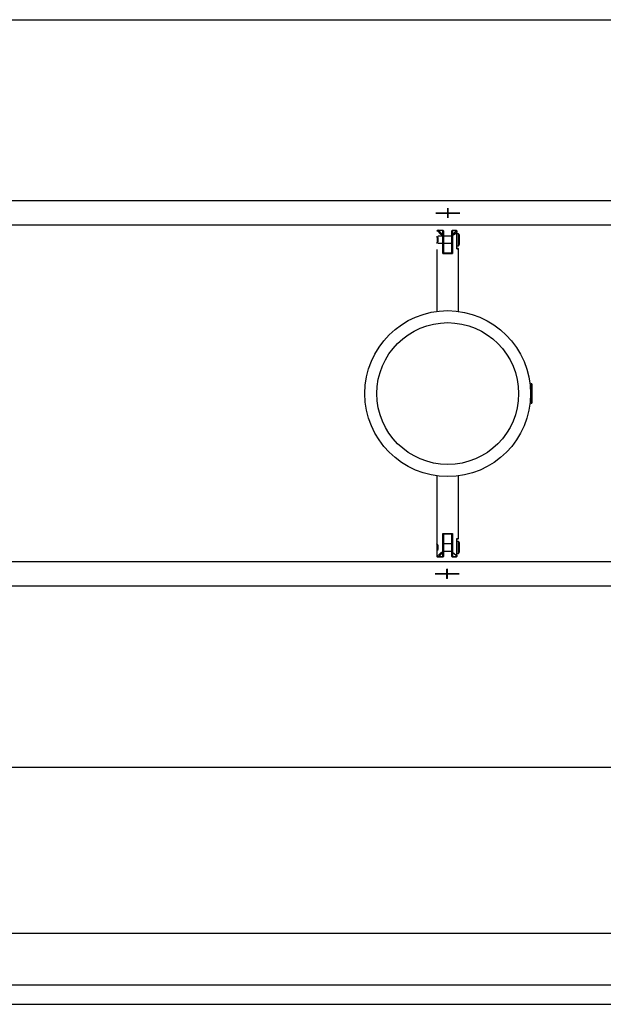
# Model space of a CAD drawing. Units: inches. Extents: x 221 to 372, y 111 to 308.
# Drawn here: x 263 to 268, y 158 to 167 of the extents above; entities that cross this region are included whole.
import ezdxf

# ---------------------------------------------------------------- set-up
doc = ezdxf.new("R2010")
doc.units = ezdxf.units.IN
doc.header["$MEASUREMENT"] = 0
doc.layers.add('Ebene 1', color=7, linetype='Continuous')

# ---------------------------------------------------------------- blocks, each defined once
blk = doc.blocks.new('block 2')
at = {"layer": 'Ebene 1', "color": 179, "lineweight": 25, "true_color": 0x1a171b}
for points in [[(258.7422, 166.6241), (288.3953, 166.6241)], [(273.482, 165.1165), (268.7624, 165.1165), (264.0554, 165.1165), (259.3716, 165.1165)], [(259.3683, 164.9167), (264.0809, 164.9167), (268.8175, 164.9167), (273.5659, 164.9167), (278.3146, 164.9167), (283.0518, 164.9167), (287.7652, 164.9167)], [(266.9227, 164.874), (266.9176, 164.8688)], [(266.9227, 164.874), (266.9244, 164.874), (266.9303, 164.874)], [(266.9303, 164.874), (266.9277, 164.8712), (266.9251, 164.8688)], [(266.9355, 164.8706), (266.9303, 164.874)], [(266.9303, 164.874), (266.9675, 164.874)], [(266.9675, 164.8706), (266.9675, 164.874)], [(266.9725, 164.8688), (266.9675, 164.874)], [(267.0071, 164.916), (267.0071, 164.9167)], [(267.0071, 164.916), (267.0071, 164.9167)], [(267.0078, 164.9167), (267.0078, 164.9164)], [(267.0078, 164.916), (267.0078, 164.9167)], [(267.0078, 164.916), (267.0078, 164.9164)], [(267.0478, 164.874), (267.0426, 164.8688)], [(267.0478, 164.8706), (267.0478, 164.874)], [(267.0478, 164.874), (267.0776, 164.874)], [(267.0776, 164.874), (267.0776, 164.8706)], [(267.0826, 164.8688), (267.0776, 164.874)], [(266.9227, 164.7941), (266.9227, 164.7968), (266.9227, 164.7999)], [(266.9227, 164.7886), (266.9227, 164.7913), (266.9227, 164.7941)], [(266.9355, 164.8706), (266.9351, 164.8706), (266.9348, 164.8706), (266.9344, 164.8706), (266.9337, 164.8699), (266.9334, 164.8699), (266.9331, 164.8699), (266.9327, 164.8699), (266.9324, 164.8699), (266.9319, 164.8699), (266.9317, 164.8699), (266.9312, 164.8699), (266.931, 164.8699), (266.9305, 164.8699), (266.9303, 164.8692), (266.9298, 164.8692), (266.9294, 164.8692), (266.9291, 164.8692), (266.9288, 164.8692), (266.9284, 164.8692), (266.9281, 164.8692), (266.9277, 164.8692), (266.9274, 164.8692), (266.927, 164.8688), (266.9267, 164.8688), (266.9263, 164.8688), (266.926, 164.8688), (266.9257, 164.8688), (266.9251, 164.8688)], [(266.9251, 164.8688), (266.9284, 164.8637), (266.9317, 164.8582), (266.9355, 164.853), (266.9396, 164.8485), (266.9439, 164.8444), (266.9486, 164.8402), (266.953, 164.8371), (266.958, 164.834), (266.963, 164.8313), (266.9679, 164.8289)], [(266.9679, 164.8289), (266.963, 164.8313), (266.958, 164.834), (266.953, 164.8371), (266.9486, 164.8402), (266.9439, 164.8444), (266.9396, 164.8485), (266.9355, 164.853), (266.9317, 164.8582), (266.9284, 164.8637), (266.9251, 164.8688)], [(267.0426, 164.824), (266.9277, 164.824)], [(266.9675, 164.8706), (266.9355, 164.8706)], [(266.9355, 164.8706), (266.9415, 164.8606), (266.9493, 164.8513), (266.958, 164.8433), (266.9675, 164.8371)], [(266.9675, 164.8371), (266.9675, 164.8706)], [(266.9725, 164.8688), (266.9675, 164.8706)], [(266.9725, 164.8292), (266.9675, 164.8371)], [(266.9679, 164.8289), (266.9675, 164.833), (266.9675, 164.8371)], [(266.9679, 164.8289), (266.9725, 164.8292)], [(266.9679, 164.8289), (266.9679, 164.824)], [(266.9679, 164.6794), (266.9679, 164.8289)], [(266.9725, 164.8688), (266.9725, 164.8292)], [(266.9725, 164.8292), (266.9725, 164.6838)], [(267.0478, 164.8706), (267.0426, 164.8688)], [(267.0426, 164.8292), (267.0426, 164.8688)], [(267.0478, 164.8371), (267.0426, 164.8292)], [(267.0473, 164.8289), (267.0426, 164.8292)], [(267.0426, 164.6838), (267.0426, 164.8292)], [(267.0826, 164.8564), (267.0822, 164.8561), (267.0822, 164.8554), (267.0819, 164.8551), (267.0815, 164.8547), (267.0812, 164.8544), (267.0812, 164.854), (267.0809, 164.8537), (267.0805, 164.8533), (267.0802, 164.8533), (267.0798, 164.853), (267.0798, 164.8526), (267.0795, 164.8523), (267.0791, 164.852), (267.0788, 164.8516), (267.0784, 164.8513), (267.0781, 164.8509), (267.0781, 164.8506), (267.0776, 164.8502), (267.0772, 164.8499), (267.0769, 164.8495), (267.0765, 164.8492), (267.0762, 164.8489), (267.0762, 164.8485), (267.0759, 164.8482), (267.0755, 164.8482), (267.0752, 164.8478), (267.0748, 164.8475), (267.0745, 164.8471), (267.0741, 164.8468), (267.0738, 164.8464), (267.0734, 164.8461), (267.0734, 164.8458), (267.0731, 164.8458), (267.0728, 164.8454), (267.0724, 164.8451), (267.0721, 164.8447), (267.0716, 164.8444), (267.0712, 164.844), (267.0709, 164.844), (267.0705, 164.8433), (267.0702, 164.8433), (267.0698, 164.8427), (267.0698, 164.8427), (267.0695, 164.8427), (267.0691, 164.842), (267.0688, 164.842), (267.0685, 164.8413), (267.0681, 164.8413), (267.0678, 164.8413), (267.0674, 164.8406), (267.0671, 164.8402), (267.0667, 164.8399), (267.0664, 164.8399), (267.066, 164.8396), (267.0657, 164.8392), (267.0654, 164.8389), (267.0648, 164.8389), (267.0647, 164.8385), (267.0641, 164.8382), (267.064, 164.8382), (267.0635, 164.8378), (267.0633, 164.8375), (267.0628, 164.8371), (267.0626, 164.8371), (267.0621, 164.8368), (267.0617, 164.8365), (267.0614, 164.8365), (267.061, 164.8361), (267.0607, 164.8358), (267.0604, 164.8358), (267.06, 164.8354), (267.0597, 164.8351), (267.0593, 164.8351), (267.0588, 164.8347), (267.0586, 164.8344), (267.0581, 164.8344), (267.0579, 164.834), (267.0574, 164.834), (267.0573, 164.8337), (267.0567, 164.8333), (267.0566, 164.8333), (267.0561, 164.833), (267.0557, 164.833), (267.0554, 164.8327), (267.055, 164.8323), (267.0547, 164.8323), (267.0543, 164.832), (267.054, 164.832), (267.0536, 164.8316), (267.0533, 164.8316), (267.0529, 164.8313), (267.0526, 164.8313), (267.0523, 164.8309), (267.0519, 164.8309), (267.0516, 164.8306), (267.0512, 164.8302), (267.0509, 164.8302), (267.0505, 164.8299), (267.0502, 164.8299), (267.0498, 164.8296), (267.0493, 164.8296), (267.0492, 164.8292), (267.0485, 164.8292), (267.048, 164.8292), (267.0478, 164.8289), (267.0473, 164.8289)], [(267.0473, 164.8289), (267.0478, 164.833), (267.0478, 164.8371)], [(267.0473, 164.8289), (267.0473, 164.6794)], [(267.0478, 164.8706), (267.0478, 164.8371)], [(267.0776, 164.8706), (267.0478, 164.8706)], [(267.0478, 164.8371), (267.0647, 164.8502), (267.0776, 164.8671)], [(267.0776, 164.8671), (267.0776, 164.8706)], [(267.0826, 164.8688), (267.0776, 164.8706)], [(267.0826, 164.8585), (267.0802, 164.8626), (267.0776, 164.8671)], [(267.0826, 164.8688), (267.0826, 164.8585)], [(267.0826, 164.8585), (267.0826, 164.8575), (267.0826, 164.8564)], [(267.0826, 164.7992), (267.0826, 164.8564)], [(267.0957, 164.844), (267.0826, 164.844)], [(267.0826, 164.7889), (267.0826, 164.7941), (267.0826, 164.7992)], [(267.0957, 164.7441), (267.0957, 164.7941), (267.0957, 164.844)], [(267.1067, 164.7589), (267.1067, 164.7941), (267.1067, 164.8292)], [(266.9176, 164.7131), (266.9176, 164.1984)], [(266.9277, 164.7641), (267.0426, 164.7641)], [(266.9679, 164.7641), (266.9679, 164.6794)], [(267.0473, 164.6794), (267.0473, 164.7641)], [(267.0826, 164.7193), (267.0826, 164.7889)], [(267.0826, 164.7441), (267.0957, 164.7441)], [(267.0826, 164.7248), (267.09, 164.7248), (267.0927, 164.7248)], [(267.0977, 164.7193), (267.0927, 164.7248)], [(267.0977, 164.1981), (267.0977, 164.7193)], [(266.9679, 164.6794), (266.9704, 164.6814), (266.9725, 164.6838)], [(267.0473, 164.6794), (267.0078, 164.6794), (266.9679, 164.6794)], [(266.9679, 164.6794), (267.0078, 164.6794), (267.0473, 164.6794)], [(266.9725, 164.6842), (267.0078, 164.6842), (267.0426, 164.6842)], [(267.0473, 164.6794), (267.0452, 164.6814), (267.0426, 164.6838)], [(267.7029, 163.5941), (267.6939, 163.5852)], [(267.7067, 163.5941), (267.7029, 163.5941)], [(267.7029, 163.5941), (267.7029, 163.5139), (267.7029, 163.4343)], [(267.7067, 163.5941), (267.7067, 163.5139), (267.7067, 163.4343)], [(267.6939, 163.4426), (267.7029, 163.4343)], [(267.7029, 163.4343), (267.7067, 163.4343)], [(266.9176, 162.83), (266.9176, 162.2519)], [(267.0977, 162.3088), (267.0977, 162.83)], [(266.9679, 162.1992), (266.9679, 162.3491)], [(266.9679, 162.3491), (267.0078, 162.3491), (267.0473, 162.3491)], [(266.9679, 162.3491), (266.9704, 162.3467), (266.9725, 162.3446)], [(266.9725, 162.3446), (266.9725, 162.1989)], [(267.0426, 162.3443), (267.0078, 162.3443), (266.9725, 162.3443)], [(267.0473, 162.3491), (267.0452, 162.3467), (267.0426, 162.3446)], [(267.0426, 162.1989), (267.0426, 162.3446)], [(267.0473, 162.3491), (267.0473, 162.1951)], [(266.9176, 162.2519), (266.9176, 162.1589)], [(266.921, 162.2078), (266.9213, 162.2082), (266.9213, 162.2089), (266.9217, 162.2096), (266.9217, 162.2096), (266.922, 162.2103), (266.922, 162.2109), (266.9224, 162.2109), (266.9224, 162.212), (266.9227, 162.213), (266.9231, 162.2137), (266.9234, 162.2147), (266.9234, 162.2158), (266.9238, 162.2161), (266.9238, 162.2168), (266.9243, 162.2175), (266.9243, 162.2178), (266.9243, 162.2185), (266.9244, 162.2189), (266.9244, 162.2196), (266.9244, 162.2202), (266.925, 162.2206), (266.925, 162.2213), (266.925, 162.222), (266.9251, 162.2223), (266.9251, 162.223), (266.9251, 162.2237), (266.9251, 162.2244), (266.9257, 162.2251), (266.9257, 162.2251), (266.9257, 162.2258), (266.9257, 162.2264), (266.9257, 162.2271), (266.926, 162.2278), (266.926, 162.2282), (266.926, 162.2289), (266.926, 162.2292), (266.926, 162.2299), (266.926, 162.2302), (266.926, 162.2309), (266.926, 162.2313), (266.926, 162.2316), (266.9263, 162.2323), (266.9263, 162.2326), (266.9263, 162.233), (266.9263, 162.2337), (266.9263, 162.234), (266.9263, 162.2351), (266.926, 162.2361), (266.926, 162.2375), (266.926, 162.2385), (266.926, 162.2399), (266.9257, 162.2416), (266.9257, 162.243), (266.9251, 162.244), (266.9251, 162.2454), (266.925, 162.2468), (266.9244, 162.2481), (266.9243, 162.2495), (266.9238, 162.2509), (266.9234, 162.2523), (266.9234, 162.253), (266.9234, 162.2533), (266.9231, 162.2537), (266.9231, 162.2544), (266.9227, 162.255), (266.9227, 162.255), (266.9227, 162.2557), (266.9227, 162.2561), (266.9224, 162.2564), (266.9224, 162.2568), (266.9224, 162.2571), (266.922, 162.2575), (266.922, 162.2578), (266.922, 162.2578), (266.9217, 162.2585), (266.9217, 162.2588), (266.9217, 162.2592), (266.9213, 162.2595), (266.9213, 162.2599), (266.9213, 162.2599), (266.9213, 162.2595), (266.9213, 162.2595), (266.9217, 162.2592), (266.9217, 162.2585), (266.922, 162.2581), (266.922, 162.2575), (266.9224, 162.2568), (266.9227, 162.2557), (266.9231, 162.255), (266.9231, 162.2533), (266.9234, 162.2523), (266.9238, 162.2519), (266.9238, 162.2513), (266.9243, 162.2509), (266.9243, 162.2502), (266.9243, 162.2499), (266.9244, 162.2492), (266.9244, 162.2488), (266.9244, 162.2481), (266.925, 162.2475), (266.925, 162.2471), (266.925, 162.2464), (266.925, 162.2461), (266.9251, 162.2454), (266.9251, 162.245), (266.9251, 162.2444), (266.9251, 162.244), (266.9257, 162.2433), (266.9257, 162.2426), (266.9257, 162.2423), (266.9257, 162.2416), (266.9257, 162.2409), (266.9257, 162.2409), (266.926, 162.2399), (266.926, 162.2395), (266.926, 162.2388), (266.926, 162.2385), (266.926, 162.2378), (266.926, 162.2375), (266.926, 162.2371), (266.926, 162.2364), (266.926, 162.2361), (266.9263, 162.2357), (266.9263, 162.2354), (266.9263, 162.2347), (266.9263, 162.2344), (266.9263, 162.234), (266.9263, 162.233), (266.926, 162.232), (266.926, 162.2306), (266.926, 162.2295), (266.926, 162.2282), (266.9257, 162.2264), (266.9257, 162.2251), (266.9251, 162.2237), (266.9251, 162.2223), (266.925, 162.2209), (266.9244, 162.2196), (266.9243, 162.2185), (266.9238, 162.2171), (266.9234, 162.2158), (266.9234, 162.2151), (266.9234, 162.2147), (266.9231, 162.2144), (266.9231, 162.2137), (266.9231, 162.2134), (266.9227, 162.213), (266.9227, 162.2127), (266.9227, 162.2123), (266.9224, 162.212), (266.9224, 162.2116), (266.9224, 162.2109), (266.922, 162.2109), (266.922, 162.2103), (266.922, 162.2103), (266.9217, 162.2096), (266.9217, 162.2096), (266.9217, 162.2089), (266.9213, 162.2085), (266.9213, 162.2082), (266.9213, 162.2082)], [(267.0426, 162.264), (266.9725, 162.264)], [(267.0826, 162.2388), (267.0826, 162.3088)], [(267.0826, 162.3088), (267.0939, 162.3088), (267.0977, 162.3088)], [(267.0927, 162.304), (267.09, 162.304), (267.0826, 162.304)], [(267.0957, 162.284), (267.0826, 162.284)], [(267.0927, 162.304), (267.0977, 162.3088)], [(267.0957, 162.1841), (267.0957, 162.234), (267.0957, 162.284)], [(267.1067, 162.1992), (267.1067, 162.234), (267.1067, 162.2692)], [(266.9251, 162.1589), (266.9284, 162.1644), (266.9317, 162.1703), (266.9355, 162.1748), (266.9396, 162.1792), (266.9439, 162.1837), (266.9486, 162.1875), (266.953, 162.191), (266.958, 162.1941), (266.963, 162.1968), (266.9679, 162.1992)], [(266.9675, 162.191), (266.958, 162.1844), (266.9493, 162.1765), (266.9415, 162.1675), (266.9355, 162.1575)], [(266.9679, 162.1992), (266.9675, 162.1951), (266.9675, 162.191)], [(266.9675, 162.191), (266.9725, 162.1989)], [(266.9675, 162.1575), (266.9675, 162.191)], [(266.9679, 162.1992), (266.9725, 162.1989)], [(266.9725, 162.2041), (267.0426, 162.2041)], [(266.9725, 162.1989), (266.9725, 162.1589)], [(267.0426, 162.1589), (267.0426, 162.1989)], [(267.0473, 162.1951), (267.0426, 162.1989)], [(267.0473, 162.1951), (267.0478, 162.1944)], [(267.0478, 162.1944), (267.0478, 162.1575)], [(267.0478, 162.1944), (267.0776, 162.1706)], [(267.0776, 162.1706), (267.0826, 162.171)], [(267.0776, 162.1575), (267.0776, 162.1706)], [(267.0826, 162.2292), (267.0826, 162.234), (267.0826, 162.2388)], [(267.0826, 162.171), (267.0826, 162.2292)], [(267.0826, 162.1841), (267.0957, 162.1841)], [(267.0826, 162.171), (267.0826, 162.1589)], [(273.4763, 162.1155), (268.7586, 162.1155), (264.053, 162.1155), (259.3709, 162.1155)], [(266.9176, 162.1589), (266.9227, 162.1541)], [(266.9176, 162.1589), (266.9196, 162.1589), (266.9251, 162.1589)], [(266.9303, 162.1541), (266.9244, 162.1541), (266.9227, 162.1541)], [(266.9251, 162.1589), (266.9257, 162.1589), (266.926, 162.1589), (266.9263, 162.1589), (266.9263, 162.1589), (266.9267, 162.1589), (266.927, 162.1589), (266.9274, 162.1589), (266.9277, 162.1589), (266.9281, 162.1589), (266.9284, 162.1589), (266.9288, 162.1589), (266.9291, 162.1589), (266.9294, 162.1586), (266.9298, 162.1586), (266.9303, 162.1586), (266.9305, 162.1586), (266.931, 162.1586), (266.9312, 162.1586), (266.9317, 162.1586), (266.9319, 162.1582), (266.9324, 162.1582), (266.9327, 162.1582), (266.9331, 162.1582), (266.9334, 162.1582), (266.9337, 162.1579), (266.9341, 162.1579), (266.9344, 162.1579), (266.9348, 162.1579), (266.9351, 162.1575), (266.9355, 162.1575)], [(266.9251, 162.1589), (266.9277, 162.1565), (266.9303, 162.1541)], [(266.9303, 162.1541), (266.9355, 162.1575)], [(266.9675, 162.1541), (266.9303, 162.1541)], [(266.9355, 162.1575), (266.9675, 162.1575)], [(266.9675, 162.1575), (266.9725, 162.1589)], [(266.9675, 162.1541), (266.9725, 162.1589)], [(266.9675, 162.1575), (266.9675, 162.1541)], [(267.0478, 162.1575), (267.0426, 162.1589)], [(267.0478, 162.1541), (267.0426, 162.1589)], [(267.0478, 162.1575), (267.0776, 162.1575)], [(267.0478, 162.1541), (267.0478, 162.1575)], [(267.0776, 162.1541), (267.0478, 162.1541)], [(267.0826, 162.1589), (267.0776, 162.1575)], [(267.0776, 162.1541), (267.0826, 162.1589)], [(267.0776, 162.1541), (267.0776, 162.1575)], [(259.3687, 161.9154), (264.081, 161.9154), (268.8179, 161.9154), (273.5662, 161.9154), (278.315, 161.9154), (283.0518, 161.9154), (287.7652, 161.9154)], [(267.0011, 161.9147), (267.0011, 161.9154)], [(267.0011, 161.9147), (267.0011, 161.915)], [(267.0018, 161.9154), (267.0018, 161.915)], [(267.0018, 161.9143), (267.0018, 161.9154)], [(267.0018, 161.9143), (267.0018, 161.915)], [(288.3932, 160.4043), (258.7401, 160.4043)], [(259.059, 159.0242), (288.076, 159.0242)], [(286.7856, 158.5939), (283.031, 158.5939), (279.2432, 158.5939), (275.4378, 158.5939), (271.6292, 158.5939), (267.8336, 158.5939), (264.0664, 158.5939), (260.3417, 158.5939)], [(260.3417, 158.4337), (264.0664, 158.4337), (267.8336, 158.4337), (271.6292, 158.4337), (275.4378, 158.4337), (279.2432, 158.4337), (283.031, 158.4337), (286.7856, 158.4337)]]:
    blk.add_lwpolyline(points, dxfattribs=at)
at = {"layer": 'Ebene 1', "color": 9, "lineweight": 25, "true_color": 0xa9d2ac}
for points in [[(267.0071, 165.1165), (267.0071, 165.1158)], [(267.0071, 165.0566), (267.0071, 165.0559)], [(267.0071, 165.0566), (267.0071, 165.017), (267.0071, 164.9763)], [(267.0071, 164.9756), (267.0071, 165.0156), (267.0071, 165.0559)], [(267.0078, 165.1162), (267.0078, 165.1155)], [(267.0078, 165.0562), (267.0078, 165.0556)], [(267.0078, 165.0562), (267.0078, 165.0163), (267.0078, 164.9763)], [(267.0078, 164.9756), (267.0078, 165.0153), (267.0078, 165.0556)], [(267.1081, 165.0153), (267.0078, 165.0156), (266.9079, 165.0153)], [(266.9079, 165.0146), (266.9079, 165.0153)], [(266.9079, 165.0146), (267.0078, 165.0142), (267.1081, 165.0146)], [(266.9679, 165.0146), (266.9679, 165.0153)], [(267.048, 165.0153), (267.0078, 165.0153), (266.9679, 165.0153)], [(266.9679, 165.0146), (267.0078, 165.0146), (267.048, 165.0146)], [(267.0071, 164.9756), (267.0071, 164.9763)], [(267.0078, 164.9756), (267.0078, 164.9763)], [(267.048, 165.0153), (267.048, 165.0146)], [(267.1081, 165.0153), (267.1081, 165.0146)], [(267.0011, 162.1152), (267.0011, 162.1145)], [(267.0018, 162.1148), (267.0018, 162.1145)], [(267.102, 162.0139), (267.0018, 162.0146), (266.9021, 162.0139)], [(266.9021, 162.0135), (266.9021, 162.0139)], [(266.9021, 162.0135), (267.0018, 162.0128), (267.102, 162.0135)], [(267.0419, 162.0139), (267.0018, 162.0142), (266.962, 162.0139)], [(266.962, 162.0135), (266.962, 162.0139)], [(266.962, 162.0135), (267.0018, 162.0132), (267.0419, 162.0135)], [(267.0011, 162.0552), (267.0011, 162.0545)], [(267.0011, 162.0552), (267.0011, 162.0153), (267.0011, 161.975)], [(267.0011, 161.975), (267.0011, 162.0142), (267.0011, 162.0545)], [(267.0018, 162.0549), (267.0018, 162.0545)], [(267.0018, 162.0549), (267.0018, 162.0153), (267.0018, 161.975)], [(267.0018, 161.9743), (267.0018, 162.0142), (267.0018, 162.0545)], [(267.0419, 162.0139), (267.0419, 162.0135)], [(267.102, 162.0139), (267.102, 162.0135)], [(267.0011, 161.975), (267.0011, 161.975)], [(267.0018, 161.9743), (267.0018, 161.975)]]:
    blk.add_lwpolyline(points, dxfattribs=at)
for points in [[(267.0071, 165.017), (267.0071, 165.017), (267.0071, 165.0163), (267.0071, 165.0163), (267.0071, 165.0163), (267.0071, 165.017), (267.0071, 165.017), (267.0071, 165.017), (267.0071, 165.017), (267.0071, 165.017)], [(267.0071, 165.0159), (267.0071, 165.0159), (267.0071, 165.0153), (267.0071, 165.0153), (267.0071, 165.0153), (267.0071, 165.0159), (267.0071, 165.0159), (267.0071, 165.0159), (267.0071, 165.0159), (267.0071, 165.0159)], [(267.0078, 165.017), (267.0078, 165.017), (267.0078, 165.0163), (267.0078, 165.0163), (267.0078, 165.0163), (267.0078, 165.017), (267.0078, 165.017), (267.0078, 165.017), (267.0078, 165.017), (267.0078, 165.017)], [(267.0078, 165.0159), (267.0078, 165.0159), (267.0078, 165.0153), (267.0078, 165.0153), (267.0078, 165.0153), (267.0078, 165.0159), (267.0078, 165.0159), (267.0078, 165.0159), (267.0078, 165.0159), (267.0078, 165.0159)], [(267.0085, 165.0153), (267.0085, 165.0153), (267.0078, 165.0153), (267.0078, 165.0153), (267.0078, 165.0153), (267.0085, 165.0153), (267.0085, 165.0153), (267.0085, 165.0153), (267.0085, 165.0153), (267.0085, 165.0153)], [(267.0085, 165.0146), (267.0085, 165.0146), (267.0078, 165.0146), (267.0078, 165.0146), (267.0078, 165.0146), (267.0085, 165.0146), (267.0085, 165.0146), (267.0085, 165.0146), (267.0085, 165.0146), (267.0085, 165.0146)], [(267.0011, 162.016), (267.0011, 162.016), (267.0011, 162.0153), (267.0011, 162.0153), (267.0011, 162.0153), (267.0011, 162.016), (267.0011, 162.016), (267.0011, 162.016), (267.0011, 162.016), (267.0011, 162.016)], [(267.0011, 162.0149), (267.0011, 162.0149), (267.0011, 162.0142), (267.0011, 162.0142), (267.0011, 162.0142), (267.0011, 162.0149), (267.0011, 162.0149), (267.0011, 162.0149), (267.0011, 162.0149), (267.0011, 162.0149)], [(267.0018, 162.0156), (267.0018, 162.0156), (267.0018, 162.0149), (267.0018, 162.0149), (267.0018, 162.0149), (267.0018, 162.0156), (267.0018, 162.0156), (267.0018, 162.0156), (267.0018, 162.0156), (267.0018, 162.0156)], [(267.0018, 162.0146), (267.0018, 162.0146), (267.0018, 162.0139), (267.0018, 162.0139), (267.0018, 162.0139), (267.0018, 162.0146), (267.0018, 162.0146), (267.0018, 162.0146), (267.0018, 162.0146), (267.0018, 162.0146)], [(267.0025, 162.0142), (267.0025, 162.0142), (267.0018, 162.0142), (267.0018, 162.0142), (267.0018, 162.0142), (267.0025, 162.0142), (267.0025, 162.0142), (267.0025, 162.0142), (267.0025, 162.0142), (267.0025, 162.0142)], [(267.0025, 162.0132), (267.0025, 162.0132), (267.0018, 162.0132), (267.0018, 162.0132), (267.0018, 162.0132), (267.0025, 162.0132), (267.0025, 162.0132), (267.0025, 162.0132), (267.0025, 162.0132), (267.0025, 162.0132)]]:
    blk.add_open_spline(points, degree=3, knots=[0, 0, 0, 0, 1, 1, 1, 2, 2, 2, 3, 3, 3, 3], dxfattribs=at)
at = {"layer": 'Ebene 1', "color": 179, "lineweight": 25, "true_color": 0x1a171b}
for points, knots in [([(266.9251, 164.8688), (266.9251, 164.8688), (266.9176, 164.8688), (266.9176, 164.8688), (266.9176, 164.8688), (266.9251, 164.8688), (266.9251, 164.8688), (266.9251, 164.8688), (266.9251, 164.8688), (266.9251, 164.8688)], [0, 0, 0, 0, 1, 1, 1, 2, 2, 2, 3, 3, 3, 3]), ([(266.9176, 164.7651), (266.9176, 164.7651), (266.9179, 164.7655), (266.9179, 164.7655), (266.9179, 164.7655), (266.9182, 164.7662), (266.9182, 164.7662), (266.9182, 164.7662), (266.9186, 164.7672), (266.9186, 164.7672), (266.9186, 164.7672), (266.9189, 164.7682), (266.9189, 164.7682), (266.9189, 164.7682), (266.9193, 164.7696), (266.9193, 164.7696), (266.9193, 164.7696), (266.9196, 164.7717), (266.9196, 164.7717), (266.9196, 164.7717), (266.9203, 164.7737), (266.9203, 164.7737), (266.9203, 164.7737), (266.9207, 164.7748), (266.9207, 164.7748), (266.9207, 164.7748), (266.921, 164.7765), (266.921, 164.7765), (266.921, 164.7765), (266.9213, 164.7779), (266.9213, 164.7779), (266.9213, 164.7779), (266.9213, 164.7793), (266.9213, 164.7793), (266.9213, 164.7793), (266.9217, 164.781), (266.9217, 164.781), (266.9217, 164.781), (266.922, 164.7831), (266.922, 164.7831), (266.922, 164.7831), (266.9224, 164.7844), (266.9224, 164.7844), (266.9224, 164.7844), (266.9224, 164.7865), (266.9224, 164.7865), (266.9224, 164.7865), (266.9227, 164.7886), (266.9227, 164.7886), (266.9227, 164.7886), (266.9227, 164.7903), (266.9227, 164.7903), (266.9227, 164.7903), (266.9227, 164.792), (266.9227, 164.792), (266.9227, 164.792), (266.9227, 164.7941), (266.9227, 164.7941), (266.9227, 164.7941), (266.9227, 164.7958), (266.9227, 164.7958), (266.9227, 164.7958), (266.9227, 164.7979), (266.9227, 164.7979), (266.9227, 164.7979), (266.9227, 164.7999), (266.9227, 164.7999), (266.9227, 164.7999), (266.9224, 164.8017), (266.9224, 164.8017), (266.9224, 164.8017), (266.9224, 164.8034), (266.9224, 164.8034), (266.9224, 164.8034), (266.922, 164.8051), (266.922, 164.8051), (266.922, 164.8051), (266.9217, 164.8068), (266.9217, 164.8068), (266.9217, 164.8068), (266.9213, 164.8085), (266.9213, 164.8085), (266.9213, 164.8085), (266.9213, 164.8099), (266.9213, 164.8099), (266.9213, 164.8099), (266.921, 164.8116), (266.921, 164.8116), (266.921, 164.8116), (266.9207, 164.813), (266.9207, 164.813), (266.9207, 164.813), (266.9203, 164.8147), (266.9203, 164.8147), (266.9203, 164.8147), (266.9196, 164.8165), (266.9196, 164.8165), (266.9196, 164.8165), (266.9193, 164.8182), (266.9193, 164.8182), (266.9193, 164.8182), (266.9189, 164.8196), (266.9189, 164.8196), (266.9189, 164.8196), (266.9186, 164.8206), (266.9186, 164.8206), (266.9186, 164.8206), (266.9182, 164.8216), (266.9182, 164.8216), (266.9182, 164.8216), (266.9179, 164.8223), (266.9179, 164.8223), (266.9179, 164.8223), (266.9179, 164.8227), (266.9179, 164.8227), (266.9179, 164.8227), (266.9179, 164.8223), (266.9179, 164.8223), (266.9179, 164.8223), (266.9179, 164.822), (266.9179, 164.822), (266.9179, 164.822), (266.9182, 164.8213), (266.9182, 164.8213), (266.9182, 164.8213), (266.9186, 164.8206), (266.9186, 164.8206), (266.9186, 164.8206), (266.9189, 164.8196), (266.9189, 164.8196), (266.9189, 164.8196), (266.9193, 164.8182), (266.9193, 164.8182), (266.9193, 164.8182), (266.9196, 164.8165), (266.9196, 164.8165), (266.9196, 164.8165), (266.9203, 164.8147), (266.9203, 164.8147), (266.9203, 164.8147), (266.9207, 164.813), (266.9207, 164.813), (266.9207, 164.813), (266.921, 164.8116), (266.921, 164.8116), (266.921, 164.8116), (266.9213, 164.8099), (266.9213, 164.8099), (266.9213, 164.8099), (266.9213, 164.8085), (266.9213, 164.8085), (266.9213, 164.8085), (266.9217, 164.8068), (266.9217, 164.8068), (266.9217, 164.8068), (266.922, 164.8051), (266.922, 164.8051), (266.922, 164.8051), (266.9224, 164.8034), (266.9224, 164.8034), (266.9224, 164.8034), (266.9224, 164.8017), (266.9224, 164.8017), (266.9224, 164.8017), (266.9227, 164.7999), (266.9227, 164.7999), (266.9227, 164.7999), (266.9227, 164.7979), (266.9227, 164.7979), (266.9227, 164.7979), (266.9227, 164.7958), (266.9227, 164.7958), (266.9227, 164.7958), (266.9227, 164.7941), (266.9227, 164.7941), (266.9227, 164.7941), (266.9227, 164.792), (266.9227, 164.792), (266.9227, 164.792), (266.9227, 164.7903), (266.9227, 164.7903), (266.9227, 164.7903), (266.9227, 164.7886), (266.9227, 164.7886), (266.9227, 164.7886), (266.9224, 164.7865), (266.9224, 164.7865), (266.9224, 164.7865), (266.9224, 164.7844), (266.9224, 164.7844), (266.9224, 164.7844), (266.922, 164.7831), (266.922, 164.7831), (266.922, 164.7831), (266.9217, 164.781), (266.9217, 164.781), (266.9217, 164.781), (266.9213, 164.7793), (266.9213, 164.7793), (266.9213, 164.7793), (266.9213, 164.7779), (266.9213, 164.7779), (266.9213, 164.7779), (266.921, 164.7765), (266.921, 164.7765), (266.921, 164.7765), (266.9207, 164.7748), (266.9207, 164.7748), (266.9207, 164.7748), (266.9203, 164.7737), (266.9203, 164.7737), (266.9203, 164.7737), (266.9196, 164.7717), (266.9196, 164.7717), (266.9196, 164.7717), (266.9193, 164.7696), (266.9193, 164.7696), (266.9193, 164.7696), (266.9189, 164.7682), (266.9189, 164.7682), (266.9189, 164.7682), (266.9186, 164.7672), (266.9186, 164.7672), (266.9186, 164.7672), (266.9182, 164.7662), (266.9182, 164.7662), (266.9182, 164.7662), (266.9179, 164.7655), (266.9179, 164.7655), (266.9179, 164.7655), (266.9179, 164.7651), (266.9179, 164.7651)], [0, 0, 0, 0, 1, 1, 1, 2, 2, 2, 3, 3, 3, 4, 4, 4, 5, 5, 5, 6, 6, 6, 7, 7, 7, 8, 8, 8, 9, 9, 9, 10, 10, 10, 11, 11, 11, 12, 12, 12, 13, 13, 13, 14, 14, 14, 15, 15, 15, 16, 16, 16, 17, 17, 17, 18, 18, 18, 19, 19, 19, 20, 20, 20, 21, 21, 21, 22, 22, 22, 23, 23, 23, 24, 24, 24, 25, 25, 25, 26, 26, 26, 27, 27, 27, 28, 28, 28, 29, 29, 29, 30, 30, 30, 31, 31, 31, 32, 32, 32, 33, 33, 33, 34, 34, 34, 35, 35, 35, 36, 36, 36, 37, 37, 37, 38, 38, 38, 39, 39, 39, 40, 40, 40, 41, 41, 41, 42, 42, 42, 43, 43, 43, 44, 44, 44, 45, 45, 45, 46, 46, 46, 47, 47, 47, 48, 48, 48, 49, 49, 49, 50, 50, 50, 51, 51, 51, 52, 52, 52, 53, 53, 53, 54, 54, 54, 55, 55, 55, 56, 56, 56, 57, 57, 57, 58, 58, 58, 59, 59, 59, 60, 60, 60, 61, 61, 61, 62, 62, 62, 63, 63, 63, 64, 64, 64, 65, 65, 65, 66, 66, 66, 67, 67, 67, 68, 68, 68, 69, 69, 69, 70, 70, 70, 71, 71, 71, 72, 72, 72, 73, 73, 73, 74, 74, 74, 75, 75, 75, 76, 76, 76, 77, 77, 77, 77]), ([(266.921, 164.7682), (266.921, 164.7682), (266.9213, 164.7682), (266.9213, 164.7682), (266.9213, 164.7682), (266.9213, 164.7689), (266.9213, 164.7689), (266.9213, 164.7689), (266.9217, 164.7689), (266.9217, 164.7689), (266.9217, 164.7689), (266.9217, 164.7696), (266.9217, 164.7696), (266.9217, 164.7696), (266.922, 164.7703), (266.922, 164.7703), (266.922, 164.7703), (266.922, 164.7706), (266.922, 164.7706), (266.922, 164.7706), (266.9224, 164.7713), (266.9224, 164.7713), (266.9224, 164.7713), (266.9224, 164.772), (266.9224, 164.772), (266.9224, 164.772), (266.9227, 164.7727), (266.9227, 164.7727), (266.9227, 164.7727), (266.9231, 164.7737), (266.9231, 164.7737), (266.9231, 164.7737), (266.9234, 164.7748), (266.9234, 164.7748), (266.9234, 164.7748), (266.9234, 164.7758), (266.9234, 164.7758), (266.9234, 164.7758), (266.9238, 164.7762), (266.9238, 164.7762), (266.9238, 164.7762), (266.9238, 164.7769), (266.9238, 164.7769), (266.9238, 164.7769), (266.9243, 164.7772), (266.9243, 164.7772), (266.9243, 164.7772), (266.9243, 164.7779), (266.9243, 164.7779), (266.9243, 164.7779), (266.9243, 164.7782), (266.9243, 164.7782), (266.9243, 164.7782), (266.9244, 164.7789), (266.9244, 164.7789), (266.9244, 164.7789), (266.9244, 164.7796), (266.9244, 164.7796), (266.9244, 164.7796), (266.9244, 164.78), (266.9244, 164.78), (266.9244, 164.78), (266.925, 164.7806), (266.925, 164.7806), (266.925, 164.7806), (266.925, 164.7813), (266.925, 164.7813), (266.925, 164.7813), (266.925, 164.7817), (266.925, 164.7817), (266.925, 164.7817), (266.9251, 164.7824), (266.9251, 164.7824), (266.9251, 164.7824), (266.9251, 164.7831), (266.9251, 164.7831), (266.9251, 164.7831), (266.9251, 164.7837), (266.9251, 164.7837), (266.9251, 164.7837), (266.9251, 164.7844), (266.9251, 164.7844), (266.9251, 164.7844), (266.9257, 164.7844), (266.9257, 164.7844), (266.9257, 164.7844), (266.9257, 164.7855), (266.9257, 164.7855), (266.9257, 164.7855), (266.9257, 164.7862), (266.9257, 164.7862), (266.9257, 164.7862), (266.9257, 164.7865), (266.9257, 164.7865), (266.9257, 164.7865), (266.9257, 164.7872), (266.9257, 164.7872), (266.9257, 164.7872), (266.926, 164.7875), (266.926, 164.7875), (266.926, 164.7875), (266.926, 164.7882), (266.926, 164.7882), (266.926, 164.7882), (266.926, 164.7886), (266.926, 164.7886), (266.926, 164.7886), (266.926, 164.7893), (266.926, 164.7893), (266.926, 164.7893), (266.926, 164.7896), (266.926, 164.7896), (266.926, 164.7896), (266.926, 164.7903), (266.926, 164.7903), (266.926, 164.7903), (266.926, 164.7906), (266.926, 164.7906), (266.926, 164.7906), (266.926, 164.7913), (266.926, 164.7913), (266.926, 164.7913), (266.926, 164.7917), (266.926, 164.7917), (266.926, 164.7917), (266.9263, 164.792), (266.9263, 164.792), (266.9263, 164.792), (266.9263, 164.7927), (266.9263, 164.7927), (266.9263, 164.7927), (266.9263, 164.793), (266.9263, 164.793), (266.9263, 164.793), (266.9263, 164.7934), (266.9263, 164.7934), (266.9263, 164.7934), (266.9263, 164.7941), (266.9263, 164.7941), (266.9263, 164.7941), (266.9263, 164.7951), (266.9263, 164.7951), (266.9263, 164.7951), (266.926, 164.7961), (266.926, 164.7961), (266.926, 164.7961), (266.926, 164.7972), (266.926, 164.7972), (266.926, 164.7972), (266.926, 164.7986), (266.926, 164.7986), (266.926, 164.7986), (266.926, 164.8003), (266.926, 164.8003), (266.926, 164.8003), (266.9257, 164.8013), (266.9257, 164.8013), (266.9257, 164.8013), (266.9257, 164.8027), (266.9257, 164.8027), (266.9257, 164.8027), (266.9251, 164.8041), (266.9251, 164.8041), (266.9251, 164.8041), (266.9251, 164.8054), (266.9251, 164.8054), (266.9251, 164.8054), (266.925, 164.8068), (266.925, 164.8068), (266.925, 164.8068), (266.9244, 164.8082), (266.9244, 164.8082), (266.9244, 164.8082), (266.9243, 164.8096), (266.9243, 164.8096), (266.9243, 164.8096), (266.9238, 164.811), (266.9238, 164.811), (266.9238, 164.811), (266.9234, 164.8123), (266.9234, 164.8123), (266.9234, 164.8123), (266.9234, 164.813), (266.9234, 164.813), (266.9234, 164.813), (266.9234, 164.8137), (266.9234, 164.8137), (266.9234, 164.8137), (266.9231, 164.8141), (266.9231, 164.8141), (266.9231, 164.8141), (266.9231, 164.8144), (266.9231, 164.8144), (266.9231, 164.8144), (266.9227, 164.8147), (266.9227, 164.8147), (266.9227, 164.8147), (266.9227, 164.8154), (266.9227, 164.8154), (266.9227, 164.8154), (266.9227, 164.8158), (266.9227, 164.8158), (266.9227, 164.8158), (266.9227, 164.8161), (266.9227, 164.8161), (266.9227, 164.8161), (266.9224, 164.8165), (266.9224, 164.8165), (266.9224, 164.8165), (266.9224, 164.8168), (266.9224, 164.8168), (266.9224, 164.8168), (266.9224, 164.8172), (266.9224, 164.8172), (266.9224, 164.8172), (266.922, 164.8172), (266.922, 164.8172), (266.922, 164.8172), (266.922, 164.8175), (266.922, 164.8175), (266.922, 164.8175), (266.922, 164.8178), (266.922, 164.8178), (266.922, 164.8178), (266.9217, 164.8182), (266.9217, 164.8182), (266.9217, 164.8182), (266.9217, 164.8189), (266.9217, 164.8189), (266.9217, 164.8189), (266.9217, 164.8189), (266.9217, 164.8189), (266.9217, 164.8189), (266.9213, 164.8192), (266.9213, 164.8192), (266.9213, 164.8192), (266.9213, 164.8196), (266.9213, 164.8196), (266.9213, 164.8196), (266.9213, 164.8199), (266.9213, 164.8199), (266.9213, 164.8199), (266.9213, 164.8196), (266.9213, 164.8196), (266.9213, 164.8196), (266.9213, 164.8192), (266.9213, 164.8192), (266.9213, 164.8192), (266.9217, 164.8189), (266.9217, 164.8189), (266.9217, 164.8189), (266.9217, 164.8185), (266.9217, 164.8185), (266.9217, 164.8185), (266.922, 164.8178), (266.922, 164.8178), (266.922, 164.8178), (266.922, 164.8175), (266.922, 164.8175), (266.922, 164.8175), (266.9224, 164.8165), (266.9224, 164.8165), (266.9224, 164.8165), (266.9227, 164.8158), (266.9227, 164.8158), (266.9227, 164.8158), (266.9231, 164.8147), (266.9231, 164.8147), (266.9231, 164.8147), (266.9231, 164.8137), (266.9231, 164.8137), (266.9231, 164.8137), (266.9234, 164.8123), (266.9234, 164.8123), (266.9234, 164.8123), (266.9238, 164.8116), (266.9238, 164.8116), (266.9238, 164.8116), (266.9238, 164.8113), (266.9238, 164.8113), (266.9238, 164.8113), (266.9243, 164.8106), (266.9243, 164.8106), (266.9243, 164.8106), (266.9243, 164.8103), (266.9243, 164.8103), (266.9243, 164.8103), (266.9243, 164.8096), (266.9243, 164.8096), (266.9243, 164.8096), (266.9244, 164.8092), (266.9244, 164.8092), (266.9244, 164.8092), (266.9244, 164.8085), (266.9244, 164.8085), (266.9244, 164.8085), (266.9244, 164.8082), (266.9244, 164.8082), (266.9244, 164.8082), (266.925, 164.8075), (266.925, 164.8075), (266.925, 164.8075), (266.925, 164.8072), (266.925, 164.8072), (266.925, 164.8072), (266.925, 164.8065), (266.925, 164.8065), (266.925, 164.8065), (266.925, 164.8058), (266.925, 164.8058), (266.925, 164.8058), (266.9251, 164.8054), (266.9251, 164.8054), (266.9251, 164.8054), (266.9251, 164.8048), (266.9251, 164.8048), (266.9251, 164.8048), (266.9251, 164.8044), (266.9251, 164.8044), (266.9251, 164.8044), (266.9251, 164.8037), (266.9251, 164.8037), (266.9251, 164.8037), (266.9257, 164.8034), (266.9257, 164.8034), (266.9257, 164.8034), (266.9257, 164.8027), (266.9257, 164.8027), (266.9257, 164.8027), (266.9257, 164.8023), (266.9257, 164.8023), (266.9257, 164.8023), (266.9257, 164.8017), (266.9257, 164.8017), (266.9257, 164.8017), (266.9257, 164.8013), (266.9257, 164.8013), (266.9257, 164.8013), (266.9257, 164.8006), (266.9257, 164.8006), (266.9257, 164.8006), (266.926, 164.8003), (266.926, 164.8003), (266.926, 164.8003), (266.926, 164.7992), (266.926, 164.7992), (266.926, 164.7992), (266.926, 164.7992), (266.926, 164.7992), (266.926, 164.7992), (266.926, 164.7986), (266.926, 164.7986), (266.926, 164.7986), (266.926, 164.7979), (266.926, 164.7979), (266.926, 164.7979), (266.926, 164.7979), (266.926, 164.7979), (266.926, 164.7979), (266.926, 164.7968), (266.926, 164.7968), (266.926, 164.7968), (266.926, 164.7965), (266.926, 164.7965), (266.926, 164.7965), (266.926, 164.7961), (266.926, 164.7961), (266.926, 164.7961), (266.9263, 164.7955), (266.9263, 164.7955), (266.9263, 164.7955), (266.9263, 164.7951), (266.9263, 164.7951), (266.9263, 164.7951), (266.9263, 164.7948), (266.9263, 164.7948), (266.9263, 164.7948), (266.9263, 164.7944), (266.9263, 164.7944), (266.9263, 164.7944), (266.9263, 164.7941), (266.9263, 164.7941), (266.9263, 164.7941), (266.9263, 164.7927), (266.9263, 164.7927), (266.9263, 164.7927), (266.926, 164.7917), (266.926, 164.7917), (266.926, 164.7917), (266.926, 164.7906), (266.926, 164.7906), (266.926, 164.7906), (266.926, 164.7893), (266.926, 164.7893), (266.926, 164.7893), (266.926, 164.7882), (266.926, 164.7882), (266.926, 164.7882), (266.9257, 164.7868), (266.9257, 164.7868), (266.9257, 164.7868), (266.9257, 164.7855), (266.9257, 164.7855), (266.9257, 164.7855), (266.9251, 164.7837), (266.9251, 164.7837), (266.9251, 164.7837), (266.9251, 164.7824), (266.9251, 164.7824), (266.9251, 164.7824), (266.925, 164.781), (266.925, 164.781), (266.925, 164.781), (266.9244, 164.7796), (266.9244, 164.7796), (266.9244, 164.7796), (266.9243, 164.7782), (266.9243, 164.7782), (266.9243, 164.7782), (266.9238, 164.7769), (266.9238, 164.7769), (266.9238, 164.7769), (266.9234, 164.7758), (266.9234, 164.7758), (266.9234, 164.7758), (266.9234, 164.7751), (266.9234, 164.7751), (266.9234, 164.7751), (266.9234, 164.7748), (266.9234, 164.7748), (266.9234, 164.7748), (266.9231, 164.7741), (266.9231, 164.7741), (266.9231, 164.7741), (266.9231, 164.7737), (266.9231, 164.7737), (266.9231, 164.7737), (266.9231, 164.7734), (266.9231, 164.7734), (266.9231, 164.7734), (266.9227, 164.7731), (266.9227, 164.7731), (266.9227, 164.7731), (266.9227, 164.7727), (266.9227, 164.7727), (266.9227, 164.7727), (266.9227, 164.7724), (266.9227, 164.7724), (266.9227, 164.7724), (266.9224, 164.772), (266.9224, 164.772), (266.9224, 164.772), (266.9224, 164.7717), (266.9224, 164.7717), (266.9224, 164.7717), (266.9224, 164.7713), (266.9224, 164.7713), (266.9224, 164.7713), (266.922, 164.771), (266.922, 164.771), (266.922, 164.771), (266.922, 164.7706), (266.922, 164.7706), (266.922, 164.7706), (266.922, 164.7703), (266.922, 164.7703), (266.922, 164.7703), (266.9217, 164.7696), (266.9217, 164.7696), (266.9217, 164.7696), (266.9217, 164.7696), (266.9217, 164.7696), (266.9217, 164.7696), (266.9217, 164.7689), (266.9217, 164.7689), (266.9217, 164.7689), (266.9213, 164.7689), (266.9213, 164.7689), (266.9213, 164.7689), (266.9213, 164.7682), (266.9213, 164.7682), (266.9213, 164.7682), (266.9213, 164.7682), (266.9213, 164.7682)], [0, 0, 0, 0, 1, 1, 1, 2, 2, 2, 3, 3, 3, 4, 4, 4, 5, 5, 5, 6, 6, 6, 7, 7, 7, 8, 8, 8, 9, 9, 9, 10, 10, 10, 11, 11, 11, 12, 12, 12, 13, 13, 13, 14, 14, 14, 15, 15, 15, 16, 16, 16, 17, 17, 17, 18, 18, 18, 19, 19, 19, 20, 20, 20, 21, 21, 21, 22, 22, 22, 23, 23, 23, 24, 24, 24, 25, 25, 25, 26, 26, 26, 27, 27, 27, 28, 28, 28, 29, 29, 29, 30, 30, 30, 31, 31, 31, 32, 32, 32, 33, 33, 33, 34, 34, 34, 35, 35, 35, 36, 36, 36, 37, 37, 37, 38, 38, 38, 39, 39, 39, 40, 40, 40, 41, 41, 41, 42, 42, 42, 43, 43, 43, 44, 44, 44, 45, 45, 45, 46, 46, 46, 47, 47, 47, 48, 48, 48, 49, 49, 49, 50, 50, 50, 51, 51, 51, 52, 52, 52, 53, 53, 53, 54, 54, 54, 55, 55, 55, 56, 56, 56, 57, 57, 57, 58, 58, 58, 59, 59, 59, 60, 60, 60, 61, 61, 61, 62, 62, 62, 63, 63, 63, 64, 64, 64, 65, 65, 65, 66, 66, 66, 67, 67, 67, 68, 68, 68, 69, 69, 69, 70, 70, 70, 71, 71, 71, 72, 72, 72, 73, 73, 73, 74, 74, 74, 75, 75, 75, 76, 76, 76, 77, 77, 77, 78, 78, 78, 79, 79, 79, 80, 80, 80, 81, 81, 81, 82, 82, 82, 83, 83, 83, 84, 84, 84, 85, 85, 85, 86, 86, 86, 87, 87, 87, 88, 88, 88, 89, 89, 89, 90, 90, 90, 91, 91, 91, 92, 92, 92, 93, 93, 93, 94, 94, 94, 95, 95, 95, 96, 96, 96, 97, 97, 97, 98, 98, 98, 99, 99, 99, 100, 100, 100, 101, 101, 101, 102, 102, 102, 103, 103, 103, 104, 104, 104, 105, 105, 105, 106, 106, 106, 107, 107, 107, 108, 108, 108, 109, 109, 109, 110, 110, 110, 111, 111, 111, 112, 112, 112, 113, 113, 113, 114, 114, 114, 115, 115, 115, 116, 116, 116, 117, 117, 117, 118, 118, 118, 119, 119, 119, 120, 120, 120, 121, 121, 121, 122, 122, 122, 123, 123, 123, 124, 124, 124, 125, 125, 125, 126, 126, 126, 127, 127, 127, 128, 128, 128, 129, 129, 129, 130, 130, 130, 131, 131, 131, 132, 132, 132, 133, 133, 133, 134, 134, 134, 135, 135, 135, 136, 136, 136, 137, 137, 137, 138, 138, 138, 139, 139, 139, 140, 140, 140, 141, 141, 141, 142, 142, 142, 143, 143, 143, 144, 144, 144, 145, 145, 145, 146, 146, 146, 147, 147, 147, 148, 148, 148, 149, 149, 149, 150, 150, 150, 151, 151, 151, 152, 152, 152, 153, 153, 153, 154, 154, 154, 155, 155, 155, 156, 156, 156, 157, 157, 157, 158, 158, 158, 159, 159, 159, 160, 160, 160, 161, 161, 161, 161]), ([(267.0826, 164.7193), (267.0826, 164.7193), (267.0977, 164.7193), (267.0977, 164.7193), (267.0977, 164.7193), (267.0826, 164.7193), (267.0826, 164.7193), (267.0826, 164.7193), (267.0826, 164.7193), (267.0826, 164.7193)], [0, 0, 0, 0, 1, 1, 1, 2, 2, 2, 3, 3, 3, 3]), ([(267.0078, 164.2039), (266.6268, 164.2039), (266.3178, 163.8949), (266.3178, 163.5139), (266.3178, 163.1332), (266.6268, 162.8238), (267.0078, 162.8238), (267.3883, 162.8238), (267.6975, 163.1332), (267.6975, 163.5139), (267.6975, 163.8925), (267.3863, 164.2039), (267.0078, 164.2039), (267.0078, 164.2039), (267.0078, 164.2039), (267.0078, 164.2039)], [0, 0, 0, 0, 1, 1, 1, 2, 2, 2, 3, 3, 3, 4, 4, 4, 5, 5, 5, 5]), ([(267.0078, 164.104), (266.6823, 164.104), (266.4177, 163.8394), (266.4177, 163.5139), (266.4177, 163.1883), (266.6823, 162.9241), (267.0078, 162.9241), (267.333, 162.9241), (267.5976, 163.1883), (267.5976, 163.5139), (267.5976, 163.8377), (267.3313, 164.104), (267.0078, 164.104), (267.0078, 164.104), (267.0078, 164.104), (267.0078, 164.104)], [0, 0, 0, 0, 1, 1, 1, 2, 2, 2, 3, 3, 3, 4, 4, 4, 5, 5, 5, 5]), ([(266.9227, 162.2395), (266.9227, 162.2395), (266.9224, 162.2416), (266.9224, 162.2416), (266.9224, 162.2416), (266.9224, 162.2433), (266.9224, 162.2433), (266.9224, 162.2433), (266.922, 162.245), (266.922, 162.245), (266.922, 162.245), (266.9217, 162.2468), (266.9217, 162.2468), (266.9217, 162.2468), (266.9213, 162.2485), (266.9213, 162.2485), (266.9213, 162.2485), (266.9213, 162.2502), (266.9213, 162.2502), (266.9213, 162.2502), (266.921, 162.2516), (266.921, 162.2516), (266.921, 162.2516), (266.9207, 162.253), (266.9207, 162.253), (266.9207, 162.253), (266.9203, 162.2544), (266.9203, 162.2544), (266.9203, 162.2544), (266.9196, 162.2564), (266.9196, 162.2564), (266.9196, 162.2564), (266.9193, 162.2581), (266.9193, 162.2581), (266.9193, 162.2581), (266.9189, 162.2595), (266.9189, 162.2595), (266.9189, 162.2595), (266.9186, 162.2609), (266.9186, 162.2609), (266.9186, 162.2609), (266.9182, 162.2616), (266.9182, 162.2616), (266.9182, 162.2616), (266.9179, 162.2623), (266.9179, 162.2623), (266.9179, 162.2623), (266.9179, 162.263), (266.9179, 162.263), (266.9179, 162.263), (266.9179, 162.2623), (266.9179, 162.2623), (266.9179, 162.2623), (266.9179, 162.2619), (266.9179, 162.2619), (266.9179, 162.2619), (266.9182, 162.2616), (266.9182, 162.2616), (266.9182, 162.2616), (266.9186, 162.2609), (266.9186, 162.2609), (266.9186, 162.2609), (266.9189, 162.2595), (266.9189, 162.2595), (266.9189, 162.2595), (266.9193, 162.2581), (266.9193, 162.2581), (266.9193, 162.2581), (266.9196, 162.2564), (266.9196, 162.2564), (266.9196, 162.2564), (266.9203, 162.2544), (266.9203, 162.2544), (266.9203, 162.2544), (266.9207, 162.253), (266.9207, 162.253), (266.9207, 162.253), (266.921, 162.2516), (266.921, 162.2516), (266.921, 162.2516), (266.9213, 162.2502), (266.9213, 162.2502)], [0, 0, 0, 0, 1, 1, 1, 2, 2, 2, 3, 3, 3, 4, 4, 4, 5, 5, 5, 6, 6, 6, 7, 7, 7, 8, 8, 8, 9, 9, 9, 10, 10, 10, 11, 11, 11, 12, 12, 12, 13, 13, 13, 14, 14, 14, 15, 15, 15, 16, 16, 16, 17, 17, 17, 18, 18, 18, 19, 19, 19, 20, 20, 20, 21, 21, 21, 22, 22, 22, 23, 23, 23, 24, 24, 24, 25, 25, 25, 26, 26, 26, 27, 27, 27, 27])]:
    blk.add_open_spline(points, degree=3, knots=knots, dxfattribs=at)
for points in [[(267.1067, 164.8292), (267.1038, 164.8344), (267.1, 164.8396), (267.0957, 164.844)], [(267.0957, 164.7441), (267.1, 164.7486), (267.1038, 164.7538), (267.1067, 164.7589)], [(267.1067, 162.2692), (267.1038, 162.2747), (267.1, 162.2795), (267.0957, 162.284)], [(267.0957, 162.1841), (267.1, 162.1885), (267.1038, 162.1934), (267.1067, 162.1992)]]:
    blk.add_open_spline(points, degree=3, dxfattribs=at)

msp = doc.modelspace()

# ---------------------------------------------------------------- block references
at = {"layer": 'Ebene 1'}
msp.add_blockref('block 2', (0, 0), dxfattribs=at)

doc.saveas('drawing.dxf')
